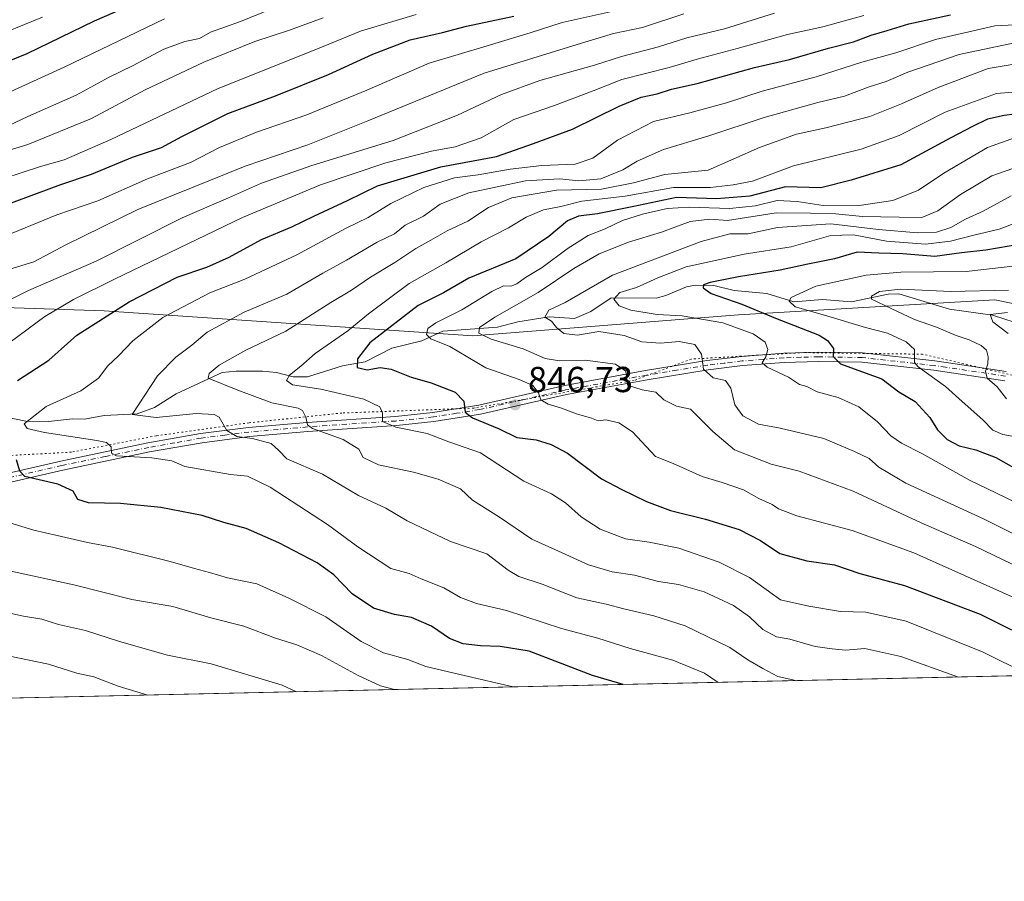
# Model space of a CAD drawing. Units: metres. Extents: x 651489 to 654945, y 4743980 to 4746369.
# Drawn here: x 653820 to 654093, y 4743980 to 4744218 of the extents above; entities that cross this region are included whole.
import ezdxf

# ---------------------------------------------------------------- set-up
doc = ezdxf.new("R2010")
doc.units = ezdxf.units.M
doc.header["$MEASUREMENT"] = 0
doc.linetypes.add('DGN Style 4', pattern=[2.6384748266838614, 1.318413404963828, -0.6592067024819142, 0.001648016756204785, -0.6592067024819142])
doc.linetypes.add('DGN Style 5', pattern=[1.1536117293433497, 0.4944050268614355, -0.6592067024819142])
for name, color, linetype, lineweight in [('Arbolado forestal CxS', 92, 'Continuous', 0), ('Camino Cxs', 7, 'Continuous', 0), ('Camino eje', 30, 'DGN Style 4', 13), ('Comarca CxS', 21, 'Continuous', 0), ('Comunidad Autónoma CxS', 142, 'Continuous', 0), ('Corriente natural lineal', 142, 'Continuous', 13), ('Curva de nivel maestra', 30, 'Continuous', 30), ('Curva de nivel normal', 30, 'Continuous', 0), ('Entidad de ámbito territorial CxS', 92, 'Continuous', 0), ('Espacio natural protegido CxS', 121, 'Continuous', 0), ('Municipio CxS', 4, 'Continuous', 0), ('Provincia CxS', 1, 'Continuous', 0), ('Punto de cota en terreno', 7, 'Continuous', 0), ('Rótulo de punto de cota en terreno', 7, 'Continuous', 0), ('Suelo desnudo CxS', 253, 'Continuous', 0), ('Vía pecuaria eje', 92, 'DGN Style 5', 0)]:
    doc.layers.add(name, color=color, linetype=linetype, lineweight=lineweight)
doc.styles.add('Style-Arial', font='txt')

# ---------------------------------------------------------------- blocks, each defined once
blk = doc.blocks.new('5PATER')
at = {"layer": 'Suelo desnudo CxS', "linetype": 'Continuous', "lineweight": 0}
h = blk.add_hatch(color=51, dxfattribs=at)
edge = h.paths.add_edge_path()
edge.add_ellipse((0, 0), major_axis=(-0.1095731443231308, -0.1110710700762829), ratio=0.9994222409660322, start_angle=0, end_angle=360)

msp = doc.modelspace()

# ---------------------------------------------------------------- linework, layer by layer
at = {"layer": 'Arbolado forestal CxS', "color": 92, "linetype": 'Continuous', "lineweight": 0, "extrusion": (0.05523253399944746, 0.00123073143004274, 0.9984727600130847), "elevation": 42846.70376003139, "flags": 128}
msp.add_lwpolyline([(4728287.828388594, -758941.0479238403), (4728287.828388594, -758012.6282524569)], dxfattribs=at)
at = {"layer": 'Arbolado forestal CxS', "color": 92, "linetype": 'Continuous', "lineweight": 0}
for points in [[(654242.0159, 4744177.103700001, 778.8389000000025), (654230.5597000001, 4744155.146299999, 782.9435999999987), (654200.0100999996, 4744146.5547, 789.8365999999951), (654185.6901000004, 4744136.053900001, 794.4456000000064), (654165.9694999997, 4744135.5681, 803.8552000000054), (654143.1497, 4744130.149499999, 804.4247000000032), (654135.2165000001, 4744131.769099999, 806.0972999999941), (654090.8356999997, 4744140.829700001, 815.116599999994), (654019.6574999997, 4744136.613500001, 827.324299999993), (653945.9807000002, 4744130.856500001, 842.4651000000014), (653843.7755000005, 4744137.790300001, 877.4290999999939), (653816.0135000005, 4744138.7163, 885.4568), (653791.8073000005, 4744139.523700001, 890.4269000000058), (653739.8378999997, 4744125.658700001, 896.7559999999941)], [(654242.0159, 4744177.103700001, 778.8389000000025), (654230.5597000001, 4744155.146299999, 782.9435999999987), (654200.0100999996, 4744146.5547, 789.8365999999951), (654185.6901000004, 4744136.053900001, 794.4456000000064), (654165.9694999997, 4744135.5681, 803.8552000000054), (654143.1497, 4744130.149499999, 804.4247000000032), (654135.2165000001, 4744131.769099999, 806.0972999999941), (654090.8356999997, 4744140.829700001, 815.116599999994), (654019.6574999997, 4744136.613500001, 827.324299999993), (653945.9807000002, 4744130.856500001, 842.4651000000014), (653843.7755000005, 4744137.790300001, 877.4290999999939), (653816.0135000005, 4744138.7163, 885.4568), (653791.8073000005, 4744139.523700001, 890.4269000000058), (653739.8378999997, 4744125.658700001, 896.7559999999941)], [(654135.2165000001, 4744131.769099999, 806.0972999999941), (654090.8356999997, 4744140.829700001, 815.116599999994), (654019.6574999997, 4744136.613500001, 827.324299999993), (653945.9807000002, 4744130.856500001, 842.4651000000014), (653843.7755000005, 4744137.790300001, 877.4290999999939), (653816.0135000005, 4744138.7163, 885.4568), (653791.8073000005, 4744139.523700001, 890.4269000000058), (653739.8378999997, 4744125.658700001, 896.7559999999941), (653729.8391000006, 4744167.731899999, 923.6199999999953), (653664.8652999997, 4744167.7327, 939.6900000000023), (653589.7849000003, 4744176.396299999, 960.5948999999965), (653545.0253, 4744173.509099999, 967.232799999998), (653488.7144999999, 4744163.4027, 972.8466999999946), (653438.1794999996, 4744163.4033, 985.1826000000001), (653360.2111000001, 4744161.960100001, 1003.272599999997)], [(654627.4419, 4744048.4112, 852.623900000006), (653422.4254999999, 4744021.5601, 932.2887000000047), (653464.4014999997, 4744035.5341, 927.5374000000012), (653502.5120999999, 4744045.932499999, 922.0421999999963), (653542.3545000004, 4744042.4663, 914.8935000000056), (653590.2017000001, 4744039.9309, 908.7185000000027), (653671.5948999999, 4744064.174500001, 897.7065000000002), (653739.8378999997, 4744125.658700001, 896.7559999999941), (653791.8073000005, 4744139.523700001, 890.4269000000058), (653816.0135000005, 4744138.7163, 885.4568), (653843.7755000005, 4744137.790300001, 877.4290999999939), (653945.9807000002, 4744130.856500001, 842.4651000000014), (654019.6574999997, 4744136.613500001, 827.324299999993), (654090.8356999997, 4744140.829700001, 815.116599999994), (654135.2165000001, 4744131.769099999, 806.0972999999941)]]:
    msp.add_polyline3d(points, dxfattribs=at)
at = {"layer": 'Camino Cxs', "color": 7, "linetype": 'Continuous', "lineweight": 0}
for points in [[(653807.9301000005, 4744090.640100001, 885.6505999999937), (653831.7500999998, 4744096.120100001, 883.2173999999941), (653855.9001000002, 4744101.1501, 881.428899999999), (653870.5100999996, 4744103.720100001, 875.9888000000066), (653883.7600999996, 4744105.440099999, 873.2758000000031), (653900.0701000001, 4744106.840100001, 867.4244000000036), (653924.5701000001, 4744108.4901, 861.796199999997), (653934.9001000002, 4744109.600099999, 857.1300999999949), (653947.6700999998, 4744111.640100001, 849.7384000000021), (653971.5000999998, 4744117.0701, 849.6450000000042), (653993.9200999998, 4744121.170100001, 847.0014999999986), (654010.9401000004, 4744123.9901, 838.765400000004), (654020.6001000004, 4744125.120100001, 837.9998999999953), (654032.2401000002, 4744125.9901, 834.6254999999946), (654041.8601000002, 4744126.3101, 833.3861000000034), (654054.0800999999, 4744126.0801, 824.7225000000036), (654074.1901000004, 4744123.850099999, 821.1530000000057), (654080.4401000004, 4744122.920100001, 819.9198999999935), (654093.9801000003, 4744120.920100001, 816.0632000000041)], [(653807.9301000005, 4744090.640100001, 885.6505999999937), (653831.7500999998, 4744096.120100001, 883.2173999999941), (653855.9001000002, 4744101.1501, 881.428899999999), (653870.5100999996, 4744103.720100001, 875.9888000000066), (653883.7600999996, 4744105.440099999, 873.2758000000031), (653900.0701000001, 4744106.840100001, 867.4244000000036), (653924.5701000001, 4744108.4901, 861.796199999997), (653934.9001000002, 4744109.600099999, 857.1300999999949), (653947.6700999998, 4744111.640100001, 849.7384000000021), (653971.5000999998, 4744117.0701, 849.6450000000042), (653993.9200999998, 4744121.170100001, 847.0014999999986), (654010.9401000004, 4744123.9901, 838.765400000004), (654020.6001000004, 4744125.120100001, 837.9998999999953), (654032.2401000002, 4744125.9901, 834.6254999999946), (654041.8601000002, 4744126.3101, 833.3861000000034), (654054.0800999999, 4744126.0801, 824.7225000000036), (654074.1901000004, 4744123.850099999, 821.1530000000057), (654080.4401000004, 4744122.920100001, 819.9198999999935), (654093.9801000003, 4744120.920100001, 816.0632000000041)], [(654093.6001000004, 4744118.380100001, 818.561400000006), (654073.8601000002, 4744121.300100001, 822.8142999999982), (654053.9200999998, 4744123.5101, 826.442599999995), (654041.8800999997, 4744123.7401, 833.960500000001), (654032.3800999997, 4744123.420100001, 835.2945999999939), (654020.8400999998, 4744122.5701, 836.2605999999942), (654011.3000999996, 4744121.440099999, 839.8269), (653994.3601000002, 4744118.640100001, 847.220100000006), (653972.0100999996, 4744114.550100001, 851.140400000004), (653948.1601, 4744109.120100001, 850.484700000001), (653935.2401000002, 4744107.050100001, 856.9927000000026), (653924.8000999996, 4744105.9301, 863.5623999999953), (653900.2701000003, 4744104.280099999, 870.1120999999986), (653884.0301000001, 4744102.880100001, 872.7102000000014), (653870.9001000002, 4744101.1801, 877.6193000000059), (653856.3800999997, 4744098.630100001, 882.3813999999984), (653832.3000999996, 4744093.610099999, 884.6753999999928), (653808.5401, 4744088.140100001, 882.9858999999997)], [(654093.6001000004, 4744118.380100001, 818.561400000006), (654073.8601000002, 4744121.300100001, 822.8142999999982), (654053.9200999998, 4744123.5101, 826.442599999995), (654041.8800999997, 4744123.7401, 833.960500000001), (654032.3800999997, 4744123.420100001, 835.2945999999939), (654020.8400999998, 4744122.5701, 836.2605999999942), (654011.3000999996, 4744121.440099999, 839.8269), (653994.3601000002, 4744118.640100001, 847.220100000006), (653972.0100999996, 4744114.550100001, 851.140400000004), (653948.1601, 4744109.120100001, 850.484700000001), (653935.2401000002, 4744107.050100001, 856.9927000000026), (653924.8000999996, 4744105.9301, 863.5623999999953), (653900.2701000003, 4744104.280099999, 870.1120999999986), (653884.0301000001, 4744102.880100001, 872.7102000000014), (653870.9001000002, 4744101.1801, 877.6193000000059), (653856.3800999997, 4744098.630100001, 882.3813999999984), (653832.3000999996, 4744093.610099999, 884.6753999999928), (653808.5401, 4744088.140100001, 882.9858999999997)]]:
    msp.add_polyline3d(points, dxfattribs=at)
at = {"layer": 'Camino eje', "color": 30, "linetype": 'DGN Style 4', "lineweight": 13}
msp.add_polyline3d([(654093.7901, 4744119.6501, 817.2739000000003), (654077.1501000002, 4744122.110099999, 820.5941000000021), (654074.0251000002, 4744122.575099999, 820.6319999999978), (654054.0000999998, 4744124.795100001, 825.5822999999947), (654041.8701, 4744125.0251, 833.6731000000001), (654037.0601000005, 4744124.8651, 833.7660000000033), (654032.3101000005, 4744124.7051, 834.946100000001), (654026.5401, 4744124.280099999, 834.6396999999997), (654020.7200999996, 4744123.845100001, 837.1450999999943), (654015.8901000004, 4744123.280099999, 839.6748999999982), (654011.1201, 4744122.715100001, 837.8102999999975), (654002.6101000002, 4744121.3051, 840.4141999999993), (653994.1401000004, 4744119.905099999, 847.1116000000038), (653971.7550999997, 4744115.8101, 850.3441000000021), (653959.8400999998, 4744113.095100001, 847.0283000000054), (653947.9151, 4744110.380100001, 850.1140000000015), (653941.4550999999, 4744109.345100001, 853.1034000000074), (653935.0701000001, 4744108.325099999, 856.3766999999935), (653924.6851000005, 4744107.210100001, 861.1575000000012), (653900.1700999998, 4744105.5601, 868.7505999999995), (653892.0500999996, 4744104.860099999, 874.4815999999993), (653883.8951000003, 4744104.1601, 873.0014999999986), (653877.2701000003, 4744103.300100001, 877.6065999999993), (653870.7050999999, 4744102.450099999, 875.7498999999953), (653863.4001000002, 4744101.165100001, 877.491399999999), (653856.1401000004, 4744099.890100001, 881.8788999999962), (653844.0651000004, 4744097.3751, 879.6983000000038), (653832.0251000002, 4744094.8651, 883.8260000000009), (653808.2351000002, 4744089.390100001, 884.2517999999982)], dxfattribs=at)
at = {"layer": 'Comarca CxS', "color": 21, "linetype": 'Continuous', "lineweight": 0, "flags": 128}
msp.add_lwpolyline([(654803.0753958424, 4744052.324833701), (651539.8000011501, 4743979.609982542), (651498.6541415843, 4745845.588023138), (651488.7900011509, 4746292.929982518), (654437.1556000012, 4746358.6152), (654892.9700011784, 4746368.769982519), (654916.3281000005, 4745332.645800001), (654918.4231999998, 4745239.711300001), (654919.8676457463, 4745175.638952364), (654927.0887000001, 4744855.323899999), (654929.5776568372, 4744744.920362552), (654930.984500001, 4744682.516899999), (654941.2451234143, 4744227.372575675), (654945.1200011773, 4744055.489982542), (654876.5225535082, 4744053.961462431)], close=True, dxfattribs=at)
at = {"layer": 'Comunidad Autónoma CxS', "color": 142, "linetype": 'Continuous', "lineweight": 0, "flags": 128}
msp.add_lwpolyline([(654803.0753958424, 4744052.324833701), (651539.8000011501, 4743979.609982542), (651498.6541415843, 4745845.588023138), (651488.7900011509, 4746292.929982518), (654437.1556000012, 4746358.6152), (654892.9700011784, 4746368.769982519), (654916.3281000005, 4745332.645800001), (654918.4231999998, 4745239.711300001), (654919.8676457463, 4745175.638952364), (654927.0887000001, 4744855.323899999), (654929.5776568372, 4744744.920362552), (654930.984500001, 4744682.516899999), (654941.2451234143, 4744227.372575675), (654945.1200011773, 4744055.489982542), (654876.5225535082, 4744053.961462431)], close=True, dxfattribs=at)
at = {"layer": 'Corriente natural lineal', "color": 142, "linetype": 'Continuous', "lineweight": 13}
msp.add_polyline3d([(653816.1935999999, 4744108.402000001, 871.9878000000026), (653822.0647999998, 4744107.2009, 870.4904999999999), (653828.3060999997, 4744107.0428, 869.3898999999947), (653834.9759000001, 4744107.8081, 868.2878000000056), (653838.3234000001, 4744107.7194, 867.7314000000043), (653843.7492000004, 4744108.7676, 867.2054000000062), (653852.8974000001, 4744109.221200001, 865.5769), (653857.6945000002, 4744110.924000001, 863.9851999999955), (653863.7737999996, 4744114.740700001, 862.7256999999954), (653876.4965000004, 4744120.6328, 860.6904000000068), (653880.3366, 4744121.0395, 859.8083000000044), (653887.6460999995, 4744120.9913, 857.7611000000034), (653891.5277000006, 4744120.628500001, 856.9369000000006), (653896.1623000001, 4744119.425000001, 855.766499999998), (653900.1643000003, 4744119.468800001, 855.1273999999976), (653909.8809000002, 4744122.4768, 852.8634000000021), (653916.1070999998, 4744123.5941, 850.2667999999976), (653923.5406999999, 4744127.4342, 850.0222999999969), (653931.8581999998, 4744129.419399999, 846.726999999999), (653937.7045999998, 4744132.1566, 845.3821999999927), (653952.8782000003, 4744133.2686, 839.5752999999969), (653958.4873000003, 4744134.663899999, 838.762600000002), (653967.1623000001, 4744136.0913, 836.5043000000006), (653974.2007999998, 4744135.625600001, 834.3435000000028), (653978.7662000004, 4744137.5613, 831.9367000000058), (653984.3677000003, 4744141.387, 831.1092999999966), (653996.8640000002, 4744141.288600001, 828.8369999999995), (653999.5284000002, 4744141.9816, 828.5608999999968), (654005.2796, 4744144.3709, 828.0910000000005), (654007.7435, 4744144.8443, 827.4005000000034), (654012.8812999995, 4744144.796499999, 826.0188999999956), (654018.4901000002, 4744143.415899999, 824.7204999999958), (654027.5169000003, 4744142.593400001, 822.5571000000054), (654035.0295000002, 4744140.270099999, 821.0650000000023), (654042.9968999998, 4744140.9001, 819.0332999999956), (654051.0053000003, 4744140.2225, 817.5415000000066), (654061.2149, 4744142.3345, 815.4073000000063), (654064.1986999996, 4744142.4364, 815.2532999999967), (654078.2010000005, 4744138.201199999, 813.7905999999931), (654090.1185999997, 4744136.537000001, 812.2991000000038), (654099.2583999997, 4744133.636700001, 809.851800000004)], dxfattribs=at)
at = {"layer": 'Curva de nivel maestra', "color": 30, "linetype": 'Continuous', "lineweight": 30, "flags": 128}
for points, elevation in [([(653866.5899999999, 4744229.2501), (653841, 4744218.0701), (653822.2800000003, 4744209.040100001), (653784.2000000002, 4744193.5601)], 925), ([(653810.4600000001, 4744164.960100001), (653831.75, 4744172.7401), (653840.29, 4744175.6601), (653851.6299999999, 4744180.3201), (653859.7000000002, 4744183.020099999), (653865.2800000003, 4744186.0601), (653878.04, 4744192.450099999), (653891.29, 4744197.390100001), (653905.9500000002, 4744203.2401), (653918.29, 4744208.920100001), (653928.6200000001, 4744212.840100001), (653937.6200000001, 4744214.890100001), (653944.2400000002, 4744216.700099999), (653957.3899999997, 4744219.420100001)], 900), ([(653819.75, 4744118.470100001), (653828.4199999999, 4744124.0701), (653836.2000000002, 4744131.040100001), (653850.7199999997, 4744140.2501), (653863.9699999997, 4744147.050100001), (653872.2599999999, 4744149.860099999), (653878.4100000003, 4744152.620100001), (653887.4199999999, 4744157.530099999), (653895.7800000003, 4744161.020099999), (653901.9500000002, 4744163.970100001), (653911.29, 4744168.3201), (653919.5300000003, 4744172.370100001), (653937.1100000005, 4744177.6501), (653952.5899999999, 4744180.5701), (653962.7999999998, 4744184.140100001), (653973.6200000001, 4744188.120100001), (653986.6200000001, 4744194.4901), (653992.7400000002, 4744196.9901), (653997.1299999999, 4744197.9001), (654001.0700000003, 4744199.1601), (654008.2100000001, 4744200.8101), (654024.0899999999, 4744205.170100001), (654033.8399999999, 4744207.380100001), (654044.7000000002, 4744210.520099999), (654051.5999999996, 4744212.360099999), (654056.5199999996, 4744214.200099999), (654060.8899999997, 4744215.440099999), (654066.9600000001, 4744217.290100001), (654078.4600000001, 4744219.770099999)], 875), ([(654099.0700000003, 4744192.670100001), (654093.4100000003, 4744191.920100001), (654088.7400000002, 4744190.9101), (654084.6200000001, 4744188.850099999), (654078.6100000005, 4744185.690099999), (654064.7300000006, 4744178.200099999), (654050.9800000006, 4744173.960100001), (654042.5700000003, 4744171.890100001), (654032.7400000002, 4744172.1601), (654022.8600000005, 4744169.5601), (654013.5899999999, 4744168.780099999), (654002.5300000003, 4744169.170100001), (653990.1699999999, 4744166.590100001), (653980.6200000001, 4744164.640100001), (653975.29, 4744164.0101), (653972.2300000006, 4744162.6801), (653967.0700000003, 4744158.380100001), (653957.9000000004, 4744152.120100001), (653944.9400000004, 4744146.790100001), (653937.9199999999, 4744142.7501), (653930.8600000005, 4744139.190099999), (653917.4400000004, 4744128.840100001), (653914.0300000003, 4744124.4001), (653913.9400000004, 4744122.030099999), (653916.7300000006, 4744121.360099999), (653920.2800000003, 4744122.030099999), (653923.4000000004, 4744121.610099999), (653928.9199999999, 4744119.4001), (653934.4199999999, 4744117.770099999), (653941.1600000003, 4744115.220100001), (653943.5499999998, 4744112.710100001), (653943.8499999996, 4744109.6501), (653945.8799999999, 4744108.110099999), (653953.2999999998, 4744105.0601), (653958.2300000006, 4744102.6501), (653963.5899999999, 4744102.0101), (653967.7599999999, 4744100.6601), (653972.2800000003, 4744098.3101), (653981.6799999997, 4744091.220100001), (653987.3799999999, 4744088.2501), (653994.1799999997, 4744084.9101), (654000.8799999999, 4744082.4101), (654010.5199999996, 4744080.040100001), (654019.8399999999, 4744077.120100001), (654025.8399999999, 4744074.100099999), (654031.1799999997, 4744070.4901), (654038.6200000001, 4744068.460100001), (654046.29, 4744067.3101), (654053.3200000003, 4744064.940099999), (654065.7599999999, 4744061.640100001), (654086.7599999999, 4744053.620100001), (654095.3899999997, 4744049.3301)], 850), ([(654097.9600000001, 4744156.190099999), (654088.3399999999, 4744154.540100001), (654081.5300000003, 4744153.8201), (654074.1299999999, 4744152.8201), (654065.29, 4744153.520099999), (654058.6200000001, 4744153.720100001), (654052.6200000001, 4744153.9801), (654046.29, 4744152.200099999), (654038.9500000002, 4744150.6601), (654031.29, 4744148.9901), (654019.7100000001, 4744147.1801), (654011.8600000005, 4744145.600099999), (654010, 4744144.950099999), (654009.9199999999, 4744144.120100001), (654012.1600000003, 4744142.5801), (654020.6600000003, 4744139.590100001), (654029.9900000002, 4744135.7601), (654042.0300000003, 4744130.960100001), (654044.3600000005, 4744129.5601), (654046.0700000003, 4744127.3301), (654045.9400000004, 4744125.090100001), (654047.9699999997, 4744123.0801), (654054.79, 4744120.590100001), (654059.4900000002, 4744118.9101), (654064.1900000004, 4744115.3101), (654068.6900000004, 4744112.600099999), (654072.75, 4744108.1601), (654074.8799999999, 4744104.7501), (654077.54, 4744102.0801), (654080.8600000005, 4744100.3101), (654085.5, 4744099.2601), (654091.04, 4744097.120100001), (654096, 4744094.3201)], 825), ([(653987.7221999997, 4744034.1567), (653979.1799999997, 4744036.640100001), (653961.6100000005, 4744043.360099999), (653953.6299999999, 4744044.720100001), (653948.1100000005, 4744044.860099999), (653943.3300000001, 4744045.4101), (653939.5499999998, 4744046.9001), (653934.5199999996, 4744050.300100001), (653929.0199999996, 4744052.7501), (653924.2800000003, 4744053.600099999), (653918.5, 4744055.3201), (653912.5300000003, 4744059.280099999), (653907.4400000004, 4744064.520099999), (653902.8099999997, 4744067.9001), (653892.25, 4744073.470100001), (653883.1100000005, 4744077.380100001), (653876.9199999999, 4744079.090100001), (653870.9199999999, 4744080.9901), (653859.5, 4744083.2501), (653848.25, 4744084.3301), (653839.4299999997, 4744084.5601), (653836.4699999997, 4744085.420100001), (653835.1600000003, 4744087.770099999), (653830.9199999999, 4744089.7401), (653821.7999999998, 4744091.840100001), (653820.3700000001, 4744093.2601), (653819.4400000004, 4744096.4101)], 875), ([(653987.7227999996, 4744034.156500001), (653987.7221999997, 4744034.1567)], 875)]:
    msp.add_lwpolyline(points, dxfattribs=dict(at, elevation=elevation))
at = {"layer": 'Curva de nivel normal', "color": 30, "linetype": 'Continuous', "lineweight": 0, "flags": 128}
for points, elevation in [([(653815.3899999997, 4744188.210000001), (653822.6200000001, 4744191.619999999), (653836.0199999996, 4744197.57), (653845.1200000001, 4744202.5), (653851.5800000001, 4744205.65), (653860.3399999999, 4744210.289999999), (653866.1100000005, 4744212.41), (653870.2199999997, 4744213.289999999), (653873.29, 4744215), (653881.6200000001, 4744217.92), (653899.29, 4744225.220000001)], 915), ([(653807.0499999998, 4744135.619999999), (653822.7999999998, 4744143.42), (653841.5800000001, 4744151.560000001), (653865.4199999999, 4744163.550000001), (653878.2100000001, 4744169.050000001), (653887.3700000001, 4744173.119999999), (653901.3899999997, 4744178.01), (653923.8799999999, 4744184.960000001), (653941.75, 4744191.960000001), (653953.9500000002, 4744197.75), (653964.6200000001, 4744201.619999999), (653979.7800000003, 4744205.890000001), (653987.2599999999, 4744208.24), (653997.54, 4744210.939999999), (654005.3600000005, 4744213.4), (654015.7999999998, 4744215.949999999), (654029.6600000003, 4744220.300000001)], 885), ([(653810.9500000002, 4744156.33), (653830.6399999997, 4744164.359999999), (653842, 4744168.230000001), (653855.79, 4744174.350000001), (653867.6799999997, 4744178.84), (653875.7300000006, 4744182.99), (653885.9900000002, 4744187.289999999), (653900, 4744192.07), (653916.6200000001, 4744198.880000001), (653933.9500000002, 4744206.439999999), (653950.0099999999, 4744211.189999999), (653961.9400000004, 4744214.84), (653970.7699999996, 4744217.710000001), (653984.0599999997, 4744220.680000001)], 895), ([(653788.5300000003, 4744173.529999999), (653822.6200000001, 4744183.859999999), (653840.29, 4744191.060000001), (653855.1399999997, 4744199), (653871.3799999999, 4744206.699999999), (653885.5199999996, 4744212.390000001), (653895.1799999997, 4744215.600000001), (653904.54, 4744218.960000001)], 910), ([(653804.8499999996, 4744192.619999999), (653832.6699999999, 4744205.300000001), (653860.4900000002, 4744218.66)], 920), ([(653810.7199999997, 4744172.810000001), (653826.1399999997, 4744177.74), (653832.6299999999, 4744179.630000001), (653845.5999999996, 4744185.27), (653875.3399999999, 4744199.359999999), (653902.5099999999, 4744210.220000001), (653914.8700000001, 4744215.279999999), (653930.2999999998, 4744219.869999999)], 905), ([(653826.6200000001, 4744219.140000001), (653811.1500000004, 4744212.91)], 930), ([(654004.54, 4744220.060000001), (653993.0300000003, 4744216.310000001), (653985.04, 4744214.59), (653976.1600000003, 4744211.939999999), (653949.1399999997, 4744203.59), (653916.9199999999, 4744190.380000001), (653900.29, 4744183.779999999), (653882.9000000004, 4744177.880000001), (653853.1299999999, 4744165.810000001), (653833.1600000003, 4744156.02), (653824.2199999997, 4744151.289999999), (653814.8399999999, 4744148.460000001)], 890), ([(653817.6799999997, 4744129.07), (653827.2699999996, 4744136.220000001), (653835.29, 4744140.890000001), (653846.6200000001, 4744146.5), (653882.1600000003, 4744163.58), (653903.7800000003, 4744172.65), (653921.8899999997, 4744178.779999999), (653934.54, 4744181.970000001), (653941.1100000005, 4744183.180000001), (653948.3700000001, 4744185.720000001), (653957.3700000001, 4744190.76), (653968.6500000004, 4744194.689999999), (653979.3600000005, 4744198.710000001), (653987.3300000001, 4744201.850000001), (654000.4500000002, 4744205.24), (654008.2100000001, 4744207.560000001), (654019.3499999996, 4744210.470000001), (654033.29, 4744214.369999999), (654043.0800000001, 4744216.439999999), (654054.4500000002, 4744219.630000001)], 880), ([(654014.0630000001, 4744034.743600001), (654010.2400000002, 4744037.279999999), (654001.4400000004, 4744040.880000001), (653989.6500000004, 4744044.16), (653980.7199999997, 4744047.01), (653970.6200000001, 4744049.710000001), (653955.3099999997, 4744054.640000001), (653947.0499999998, 4744056.609999999), (653942.6200000001, 4744058.32), (653937.9400000004, 4744060.980000001), (653931.6399999997, 4744063.480000001), (653928.3700000001, 4744064.9), (653923.3099999997, 4744066.34), (653914.1600000003, 4744072.310000001), (653905.6799999997, 4744078.52), (653889.8300000001, 4744088.869999999), (653883.4800000006, 4744091.9), (653878.7999999998, 4744092.369999999), (653866.1299999999, 4744094.600000001), (653862.5, 4744096.189999999), (653856.9699999997, 4744096.960000001), (653847.1399999997, 4744097.560000001), (653845.8099999997, 4744098.300000001), (653845.6699999999, 4744100.09), (653844.3899999997, 4744101.230000001), (653841.7100000001, 4744101.800000001), (653827.2400000002, 4744104), (653822.3899999997, 4744105.16), (653821.5800000001, 4744106.42), (653827.6600000003, 4744111.230000001), (653837.2800000003, 4744115.609999999), (653842.2000000002, 4744119.119999999), (653844.7800000003, 4744122.470000001), (653847.7199999997, 4744125.32), (653851.7000000002, 4744129.460000001), (653860.0099999999, 4744135.859999999), (653873.04, 4744142.75), (653882.7800000003, 4744146.539999999), (653897.2100000001, 4744153.27), (653910.7400000002, 4744160.619999999), (653916.9500000002, 4744163.66), (653923.29, 4744167.52), (653932.4500000002, 4744171.9), (653940.9299999997, 4744174.59), (653947.4800000006, 4744175.460000001), (653956.4000000004, 4744177.02), (653965.1799999997, 4744178), (653974.4100000003, 4744178.390000001), (653979.2999999998, 4744180.08), (653986.1799999997, 4744185.08), (653996.1200000001, 4744190.26), (654006.1799999997, 4744192.65), (654016.4100000003, 4744195.42), (654026.2599999999, 4744198.680000001), (654041.2800000003, 4744202.640000001), (654053.8700000001, 4744206.680000001), (654063.3799999999, 4744209.279999999), (654074.3399999999, 4744212.980000001), (654090.75, 4744216.789999999), (654098.2100000001, 4744217.15)], 870), ([(654035.6481, 4744035.224500001), (654035.1699999999, 4744035.4), (654030.5800000001, 4744036.359999999), (654026.4500000002, 4744038.58), (654022.2599999999, 4744040.960000001), (654017.3300000001, 4744044.4), (654004.8700000001, 4744050.42), (653996.2599999999, 4744053.220000001), (653987.8700000001, 4744055.109999999), (653983.0300000003, 4744056.480000001), (653974.8600000005, 4744058.189999999), (653965.25, 4744062), (653958.7999999998, 4744064.130000001), (653955.79, 4744065.880000001), (653949.9400000004, 4744070.350000001), (653939.8200000003, 4744073.83), (653927.7800000003, 4744079.5), (653921.8600000005, 4744083.050000001), (653914.3200000003, 4744086.600000001), (653904.3300000001, 4744092.51), (653894.3899999997, 4744096.710000001), (653892.2100000001, 4744099.039999999), (653890.0599999997, 4744100.960000001), (653884.9299999997, 4744102.32), (653880.5700000003, 4744102.91), (653877.8200000003, 4744104.58), (653875.6799999997, 4744108.230000001), (653874.2400000002, 4744108.980000001), (653869.2599999999, 4744109.289999999), (653858.2000000002, 4744108.15), (653851.5499999998, 4744109.039999999), (653858.5499999998, 4744119.710000001), (653863.6799999997, 4744124.91), (653868.1100000005, 4744128.220000001), (653872.29, 4744131.850000001), (653882.6200000001, 4744137.390000001), (653894.4199999999, 4744142.4), (653904.3799999999, 4744148.180000001), (653911, 4744151.810000001), (653919.5199999996, 4744156.76), (653924.29, 4744159.130000001), (653927.29, 4744161.529999999), (653932.29, 4744163.980000001), (653936.9500000002, 4744167.279999999), (653944.9500000002, 4744170.480000001), (653960.6200000001, 4744173.800000001), (653970.04, 4744174.380000001), (653975.4299999997, 4744173.77), (653981.54, 4744174.32), (653987.6600000003, 4744176.84), (653991.5700000003, 4744179.279999999), (653998.9299999997, 4744182.439999999), (654011.1900000004, 4744186.140000001), (654026.7999999998, 4744191.359999999), (654041.6699999999, 4744195.460000001), (654049.1299999999, 4744197.24), (654055.9500000002, 4744199.880000001), (654060.6200000001, 4744201.300000001), (654066.6200000001, 4744203.949999999), (654080.8899999997, 4744208.84), (654096.2800000003, 4744212.07)], 865), ([(654080.6798, 4744036.228), (654064.7400000002, 4744041.91), (654054.7199999997, 4744044.119999999), (654049.3799999999, 4744043.720000001), (654045.6699999999, 4744044.09), (654040.9900000002, 4744044.74), (654033.9600000001, 4744046.710000001), (654030.2699999996, 4744047.42), (654026.4500000002, 4744049.4), (654022.7800000003, 4744052.91), (654018.3300000001, 4744056.08), (654010.2000000002, 4744059.810000001), (654003.0499999998, 4744061.890000001), (653997.5300000003, 4744062.76), (653990.8499999996, 4744064.449999999), (653984.6200000001, 4744065.380000001), (653978.0599999997, 4744067.310000001), (653969.7800000003, 4744071.16), (653962.4199999999, 4744074.430000001), (653953.3700000001, 4744080.51), (653945.9199999999, 4744085.27), (653942.6200000001, 4744088.380000001), (653936.3600000005, 4744091.109999999), (653929.54, 4744092.99), (653919.8799999999, 4744095.02), (653915.5899999999, 4744097.09), (653914.3700000001, 4744099.390000001), (653910.0800000001, 4744102.039999999), (653901.5199999996, 4744105.09), (653900.2000000002, 4744106.17), (653899.6699999999, 4744108.300000001), (653898.7999999998, 4744110.109999999), (653897.5899999999, 4744110.76), (653890.2999999998, 4744112.24), (653880.8399999999, 4744115.720000001), (653872.6399999997, 4744119.060000001), (653872.8399999999, 4744120.42), (653875.6200000001, 4744122.720000001), (653883.0800000001, 4744126.890000001), (653894.1100000005, 4744132.119999999), (653906.6399999997, 4744140.050000001), (653912.3499999996, 4744143.460000001), (653917.6600000003, 4744147.039999999), (653924.4000000004, 4744151.119999999), (653930.2199999997, 4744155.060000001), (653934.3499999996, 4744157.300000001), (653938.8899999997, 4744159.92), (653944.6200000001, 4744162.57), (653950.4000000004, 4744166.359999999), (653956.8700000001, 4744169.100000001), (653969.1900000004, 4744171.16), (653981.7300000006, 4744171.5), (653990.5499999998, 4744173.25), (653999.2699999996, 4744175.529999999), (654011.29, 4744176.779999999), (654025.5199999996, 4744183.029999999), (654035.7599999999, 4744186.730000001), (654043.9600000001, 4744188.449999999), (654056.1500000004, 4744191.65), (654064.8700000001, 4744195.119999999), (654075.0999999996, 4744199.699999999), (654088.9600000001, 4744204.92), (654096.1900000004, 4744206.109999999)], 860), ([(654099.6399999997, 4744037.08), (654087.5899999999, 4744043.09), (654066.1699999999, 4744051.699999999), (654055.0099999999, 4744054.24), (654047.9500000002, 4744054.439999999), (654039.1600000003, 4744055.91), (654031.3799999999, 4744057.680000001), (654022.7100000001, 4744063.789999999), (654014.2999999998, 4744068.060000001), (654003.1100000005, 4744071.99), (653994.8799999999, 4744073.640000001), (653988.3200000003, 4744074.52), (653981.3399999999, 4744077.26), (653976.0700000003, 4744080.67), (653971.7100000001, 4744084.52), (653967.8099999997, 4744087.01), (653960.1500000004, 4744090.57), (653948.1399999997, 4744098.390000001), (653939.3899999997, 4744101.41), (653933.3899999997, 4744103.710000001), (653924.6600000003, 4744105.539999999), (653920.9600000001, 4744107.050000001), (653920.9800000006, 4744109.42), (653920.2000000002, 4744111.15), (653915.7599999999, 4744113.289999999), (653903.8600000005, 4744116.029999999), (653896, 4744117.199999999), (653894.2999999998, 4744118.439999999), (653895.2000000002, 4744119.880000001), (653898.29, 4744122.42), (653902.29, 4744125.939999999), (653911.3200000003, 4744132.220000001), (653917.0700000003, 4744136.960000001), (653928.3700000001, 4744145.33), (653938.5199999996, 4744151.08), (653948.3200000003, 4744156.84), (653955.9500000002, 4744160.76), (653960.79, 4744163.75), (653965.6200000001, 4744165.75), (653970.4500000002, 4744166.680000001), (653976.2100000001, 4744168.140000001), (653988.2800000003, 4744169.539999999), (654001.6900000004, 4744171.92), (654011.8899999997, 4744171.9), (654018.2300000006, 4744172.680000001), (654023.6100000005, 4744173.720000001), (654034.9500000002, 4744177.960000001), (654053.6900000004, 4744182.57), (654064.2300000006, 4744186.32), (654077.0199999996, 4744192.810000001), (654091.29, 4744198.029999999), (654100.29, 4744198.779999999)], 855), ([(654096.4199999999, 4744058.060000001), (654068.3200000003, 4744070.630000001), (654051.2100000001, 4744076.850000001), (654035.8600000005, 4744080.949999999), (654030.7599999999, 4744082.850000001), (654029, 4744084.09), (654025.2999999998, 4744085.720000001), (654021.1299999999, 4744088.119999999), (654015.1399999997, 4744090.180000001), (654009.6200000001, 4744091.779999999), (654001.5499999998, 4744095.4), (653996.6900000004, 4744097.33), (653990.3399999999, 4744104.199999999), (653986.5499999998, 4744106.689999999), (653982.9400000004, 4744107.52), (653980.7400000002, 4744107.289999999), (653978.9600000001, 4744108.039999999), (653974.79, 4744109.16), (653970.6200000001, 4744110.75), (653966.9400000004, 4744111.84), (653964.8799999999, 4744113.100000001), (653964.25, 4744115.050000001), (653962.6299999999, 4744117.060000001), (653958.8700000001, 4744118.76), (653949.6500000004, 4744121.970000001), (653939.6500000004, 4744127.880000001), (653934.3200000003, 4744130.02), (653933.1399999997, 4744131.199999999), (653933.5800000001, 4744132.880000001), (653935.7599999999, 4744134.449999999), (653942.9500000002, 4744138), (653951.2699999996, 4744143.15), (653954.5499999998, 4744144.699999999), (653956.5199999996, 4744144.550000001), (653958.2400000002, 4744145.26), (653960.6399999997, 4744147.029999999), (653965.2300000006, 4744149.730000001), (653972.2199999997, 4744154.949999999), (653978, 4744158.640000001), (653982.7000000002, 4744160.51), (653987.5599999997, 4744162.810000001), (653993.0999999996, 4744164.539999999), (653999.9000000004, 4744166.140000001), (654006.0599999997, 4744166.5), (654017.1699999999, 4744166.100000001), (654024.3700000001, 4744166.869999999), (654030.4199999999, 4744168.32), (654036, 4744168.039999999), (654043.1600000003, 4744166.91), (654053.8300000001, 4744167.08), (654062.5099999999, 4744168.34), (654069.5800000001, 4744171.199999999), (654076.6399999997, 4744175.92), (654088.7999999998, 4744183.050000001), (654096.54, 4744185.84)], 845), ([(654097.6200000001, 4744177.890000001), (654089.9500000002, 4744175.17), (654081.2800000003, 4744169.980000001), (654074.9400000004, 4744165.51), (654070.5099999999, 4744163.609999999), (654064.2599999999, 4744163.680000001), (654054.1200000001, 4744163.880000001), (654046.5599999997, 4744164.65), (654039.7000000002, 4744164.789999999), (654030.1399999997, 4744164.9), (654016.6200000001, 4744162.800000001), (654011.79, 4744163.15), (654006.29, 4744162.470000001), (653998.3399999999, 4744159.52), (653989.1799999997, 4744156.83), (653981.0099999999, 4744153.550000001), (653974.04, 4744149.449999999), (653964.1799999997, 4744142.869999999), (653952.0800000001, 4744136.039999999), (653947.8799999999, 4744133.130000001), (653947.6500000004, 4744131.58), (653951.0999999996, 4744129.850000001), (653959.9600000001, 4744127.220000001), (653966.0999999996, 4744124.539999999), (653970.0499999998, 4744123.880000001), (653977.1399999997, 4744124.09), (653985.5999999996, 4744122.939999999), (653988.4900000002, 4744121.039999999), (653988.9100000003, 4744117.140000001), (653993, 4744115.880000001), (653996.7999999998, 4744115.220000001), (653998.9699999997, 4744113.060000001), (654002.5199999996, 4744111.289999999), (654006.3499999996, 4744110.529999999), (654012.6200000001, 4744104.27), (654018.5499999998, 4744099.24), (654028.7199999997, 4744095.25), (654036.54, 4744093.350000001), (654051.4699999997, 4744087.720000001), (654070.3300000001, 4744078.99), (654085.4199999999, 4744072.42), (654102.9199999999, 4744063.99)], 840), ([(654095.3099999997, 4744169.66), (654087.5199999996, 4744165.41), (654082.6200000001, 4744163.17), (654078.6200000001, 4744160.810000001), (654074.6299999999, 4744159.550000001), (654069.3399999999, 4744159.33), (654058.5499999998, 4744160.33), (654045.2999999998, 4744161.890000001), (654030.4699999997, 4744160.890000001), (654022.3799999999, 4744159.130000001), (654017.3399999999, 4744159.060000001), (654009.3399999999, 4744156.939999999), (653984.7300000006, 4744147.640000001), (653971.6500000004, 4744140.060000001), (653967.1299999999, 4744137.92), (653966.0199999996, 4744136.02), (653967.8399999999, 4744134.869999999), (653969.25, 4744133.100000001), (653971.2599999999, 4744131.51), (653975.0099999999, 4744131), (653980.9500000002, 4744131.980000001), (653987.9500000002, 4744130.949999999), (653992.8600000005, 4744129.199999999), (653998.0199999996, 4744128.75), (654003.2100000001, 4744129.289999999), (654007.6299999999, 4744128.380000001), (654009.4699999997, 4744125.75), (654010.0199999996, 4744121.539999999), (654012.6500000004, 4744119.199999999), (654016.0700000003, 4744118.460000001), (654017.54, 4744116.32), (654018.7000000002, 4744111.66), (654020.9199999999, 4744108.680000001), (654025.2699999996, 4744106.359999999), (654031.2400000002, 4744105.25), (654043.4000000004, 4744102.390000001), (654051.9000000004, 4744098.74), (654055.9699999997, 4744096.82), (654058.6399999997, 4744094.449999999), (654066.0899999999, 4744089.980000001), (654087.6399999997, 4744080.060000001), (654117.1399999997, 4744065.390000001)], 835), ([(654098.9600000001, 4744083.529999999), (654083.7400000002, 4744090.82), (654070.7000000002, 4744098.130000001), (654064.9000000004, 4744101.02), (654061.9600000001, 4744103.060000001), (654058.2199999997, 4744106.980000001), (654053.0300000003, 4744111.119999999), (654047.3099999997, 4744113.730000001), (654041.5499999998, 4744115.310000001), (654038.6399999997, 4744116.730000001), (654036.5899999999, 4744117.350000001), (654033.5800000001, 4744119.34), (654027.6399999997, 4744122.17), (654026.29, 4744123.32), (654027.3200000003, 4744125.039999999), (654027.8399999999, 4744127.039999999), (654027.0599999997, 4744129.07), (654023.7800000003, 4744131.41), (654015.3499999996, 4744134.4), (654004.0999999996, 4744136.34), (653997.1500000004, 4744136.689999999), (653989.8200000003, 4744137.92), (653986.5700000003, 4744139.17), (653985.1600000003, 4744141.029999999), (653986.75, 4744142.84), (653991.4100000003, 4744144.199999999), (653997.3200000003, 4744146.880000001), (654005.2199999997, 4744149.92), (654011.5199999996, 4744151.380000001), (654021.29, 4744153.470000001), (654034.29, 4744155.5), (654045.29, 4744158.59), (654051.5800000001, 4744158.84), (654060.7800000003, 4744157.050000001), (654071.54, 4744156.220000001), (654078.54, 4744157.02), (654084.9400000004, 4744158.730000001), (654092.04, 4744160.350000001), (654103.2400000002, 4744164.65)], 830), ([(654096.6200000001, 4744102.810000001), (654093.04, 4744103.460000001), (654090.2800000003, 4744104.699999999), (654087.4199999999, 4744107.51), (654081.7100000001, 4744112.640000001), (654077.1299999999, 4744116.77), (654069.54, 4744122.220000001), (654068.4900000002, 4744123.460000001), (654068.5300000003, 4744125.039999999), (654068.5199999996, 4744127.039999999), (654066.1900000004, 4744129.189999999), (654061, 4744131.539999999), (654054.9400000004, 4744133.140000001), (654043.5300000003, 4744136.529999999), (654035.4199999999, 4744138.859999999), (654033.7300000006, 4744140.460000001), (654034.3200000003, 4744141.439999999), (654041.1600000003, 4744144.600000001), (654049.1799999997, 4744146.300000001), (654055.0999999996, 4744147.619999999), (654064.7300000006, 4744148.460000001), (654082.8200000003, 4744148.699999999), (654096.5999999996, 4744150.220000001)], 820), ([(654094.6200000001, 4744143.49), (654078.6200000001, 4744143.130000001), (654064.6699999999, 4744143.75), (654058.7999999998, 4744143.07), (654056.6100000005, 4744141.779999999), (654056.5700000003, 4744141.02), (654062, 4744138.430000001), (654068.5499999998, 4744135.380000001), (654074.6200000001, 4744133.24), (654080.0999999996, 4744130.869999999), (654083.6799999997, 4744129.67), (654087.0300000003, 4744128.119999999), (654088.5, 4744126.880000001), (654088.9600000001, 4744125.039999999), (654088.8600000005, 4744123.039999999), (654088.2000000002, 4744121.039999999), (654088.7100000001, 4744119.039999999), (654091.4600000001, 4744116.710000001), (654094.0499999998, 4744113.369999999)], 815), ([(654094.5300000003, 4744131.449999999), (654090.2400000002, 4744134.67), (654089.54, 4744136.76), (654094.29, 4744137.33)], 810), ([(653957.2183999997, 4744033.4769), (653943.6299999999, 4744036.619999999), (653933.0199999996, 4744039.16), (653928.0199999996, 4744041.09), (653921.2100000001, 4744042.980000001), (653915.0099999999, 4744046.119999999), (653905.2400000002, 4744052.930000001), (653894.9800000006, 4744058.130000001), (653886.0899999999, 4744062.029999999), (653877.9500000002, 4744063.699999999), (653872.9600000001, 4744065.24), (653868.7800000003, 4744066.279999999), (653862.0300000003, 4744068.300000001), (653846.1200000001, 4744072.210000001), (653839.1200000001, 4744073.539999999), (653830.7400000002, 4744075.5), (653824.2199999997, 4744076.92), (653814.1399999997, 4744080.01)], 880), ([(653924.2992000004, 4744032.7434), (653924.25, 4744032.77), (653920.4100000003, 4744033.779999999), (653914.2199999997, 4744036.65), (653904.0499999998, 4744042.230000001), (653897.1600000003, 4744045.180000001), (653891.2599999999, 4744047.02), (653882.54, 4744050.289999999), (653873.3899999997, 4744052.689999999), (653862.8200000003, 4744055.75), (653851.4600000001, 4744057.77), (653835.3200000003, 4744061.75), (653817.5199999996, 4744065.720000001)], 885), ([(653804.1299999999, 4744056.890000001), (653821.4100000003, 4744053.08), (653826.5199999996, 4744052.279999999), (653831.1100000005, 4744050.84), (653838.5800000001, 4744049.119999999), (653848.0499999998, 4744046.109999999), (653861.3399999999, 4744042.33), (653873.4400000004, 4744039.880000001), (653893.1399999997, 4744034.02), (653897.1264000004, 4744032.137900001)], 890), ([(653855.8584000003, 4744031.2183), (653847.6200000001, 4744033.710000001), (653840.9100000003, 4744036.33), (653836.1699999999, 4744037.34), (653828.3499999996, 4744039.77), (653811.7000000002, 4744043.199999999)], 895)]:
    msp.add_lwpolyline(points, dxfattribs=dict(at, elevation=elevation))
at = {"layer": 'Entidad de ámbito territorial CxS', "color": 92, "linetype": 'Continuous', "lineweight": 0, "flags": 128}
msp.add_lwpolyline([(654803.0753958424, 4744052.324833701), (651539.8000011501, 4743979.609982542)], dxfattribs=at)
at = {"layer": 'Espacio natural protegido CxS', "color": 121, "linetype": 'Continuous', "lineweight": 0, "flags": 128}
msp.add_lwpolyline([(654803.0753958424, 4744052.324833701), (651539.8000011501, 4743979.609982542)], dxfattribs=at)
msp.add_lwpolyline([(654803.0753958424, 4744052.324833701), (651539.8000011501, 4743979.609982542)], dxfattribs=at)
at = {"layer": 'Municipio CxS', "color": 4, "linetype": 'Continuous', "lineweight": 0, "flags": 128}
msp.add_lwpolyline([(654803.0753958424, 4744052.324833701), (651539.8000011501, 4743979.609982542)], dxfattribs=at)
at = {"layer": 'Provincia CxS', "color": 1, "linetype": 'Continuous', "lineweight": 0, "flags": 128}
msp.add_lwpolyline([(654803.0753958424, 4744052.324833701), (651539.8000011501, 4743979.609982542), (651498.6541415843, 4745845.588023138), (651488.7900011509, 4746292.929982518), (654437.1556000012, 4746358.6152), (654892.9700011784, 4746368.769982519), (654916.3281000005, 4745332.645800001), (654918.4231999998, 4745239.711300001), (654919.8676457463, 4745175.638952364), (654927.0887000001, 4744855.323899999), (654929.5776568372, 4744744.920362552), (654930.984500001, 4744682.516899999), (654941.2451234143, 4744227.372575675), (654945.1200011773, 4744055.489982542), (654876.5225535082, 4744053.961462431)], close=True, dxfattribs=at)
at = {"layer": 'Vía pecuaria eje', "color": 92, "linetype": 'DGN Style 5', "lineweight": 0}
msp.add_polyline3d([(654097.8820000002, 4744119.4002, 815.1540999999997), (654070.7718000002, 4744125.7257, 822.6833000000044), (654037.7876000004, 4744126.177800001, 833.4554999999964), (654006.6107999999, 4744124.3709, 840.0755000000064), (653990.7964000005, 4744118.4977, 847.3224000000046), (653946.6831, 4744110.843900001, 850.560500000007), (653946.2893000003, 4744110.7755, 850.8073000000004), (653909.6903999997, 4744109.420399999, 868.8239999999934), (653883.9357000003, 4744106.709799999, 873.4869000000036), (653858.1809, 4744103.095699999, 879.7407999999997), (653834.6853, 4744098.5779, 883.1108999999997), (653830.0835999995, 4744098.329299999, 884.2116999999998), (653817.9672999998, 4744097.674500001, 891.2633999999963), (653793.3234000001, 4744086.807600001, 889.3074999999953), (653768.9239999996, 4744078.6754, 890.9483999999939), (653755.3688000003, 4744074.609400001, 900.1024000000034), (653744.9764, 4744062.410900001, 902.5323000000062), (653732.3247999996, 4744049.760600001, 909.7305000000052), (653719.2213000003, 4744039.3693, 911.3654999999999), (653708.2555000001, 4744033.819800001, 912.9382000000041), (653697.9265000002, 4744029.946900001, 912.8310000000056), (653686.2178999997, 4744027.438300001, 910.5271000000067)], dxfattribs=at)

# ---------------------------------------------------------------- block references
at = {"layer": 'Punto de cota en terreno', "color": 7, "linetype": 'Continuous', "lineweight": 0, "xscale": 10, "yscale": 10, "zscale": 10}
msp.add_blockref('5PATER', (653957.7800000003, 4744111.689999999, 846.7299999999959), dxfattribs=at)

# ---------------------------------------------------------------- texts
at = {"layer": 'Rótulo de punto de cota en terreno', "color": 7, "linetype": 'Continuous', "lineweight": 0, "style": 'Style-Arial'}
msp.add_text('846,73', height=7.000000000000002, dxfattribs=at).set_placement((653961.3077999996, 4744115.217800001))

doc.saveas('drawing.dxf')
